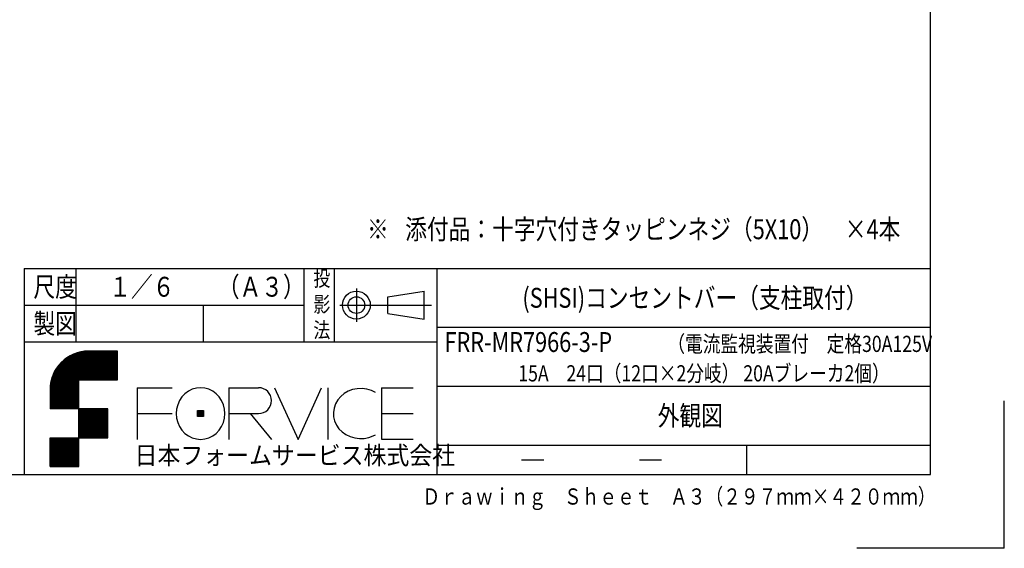
# Model space of a CAD drawing. Extents: x 134 to 2654, y 1953 to 3735.
# Drawn here: x 1853 to 2654, y 1953 to 2383 of the extents above; entities that cross this region are included whole.
import ezdxf

# ---------------------------------------------------------------- set-up
doc = ezdxf.new("R2010")
doc.units = 0
doc.layers.get('0').update_dxf_attribs({"linetype": 'CONTINUOUS'})
doc.styles.get("Standard").update_dxf_attribs({"font": 'TXT.shx', "width": 0.8, "height": 12, "bigfont": 'BIGFONT.shx'})
doc.styles.add('y-4', font='TXT.shx', dxfattribs={"width": 0.8, "height": 10.8, "bigfont": 'BIGFONT.shx'})

msp = doc.modelspace()

# ---------------------------------------------------------------- linework, layer by layer
for p, q in [((2594.23, 2012.73), (2594.23, 3674.73)), ((1856.23, 2180.73), (1856.23, 2012.73)), ((1856.23, 2180.73), (2594.23, 2180.73)), ((1898.23, 2180.73), (1898.23, 2120.73)), ((2084.23, 2120.73), (2084.23, 2180.73)), ((2108.98, 2120.73), (2108.98, 2180.73)), ((2192.23, 2180.73), (2192.23, 2012.73)), ((2126.76, 2164.38), (2126.76, 2137.16)), ((2152.46, 2157.57), (2181.94, 2162.11)), ((2152.46, 2143.96), (2152.46, 2157.57)), ((2181.94, 2139.43), (2181.94, 2162.11)), ((1856.23, 2150.73), (2084.23, 2150.73)), ((2002.33, 2120.73), (2002.33, 2150.73)), ((2113.15, 2150.77), (2187.78, 2150.77)), ((2152.46, 2143.96), (2181.94, 2139.43)), ((2192.23, 2132.73), (2594.23, 2132.73)), ((1856.23, 2120.73), (1856.23, 2012.73)), ((2192.23, 2120.73), (1856.23, 2120.73)), ((1877.33, 2082.01), (1908.66, 2113.35)), ((1877.33, 2081.45), (1909.22, 2113.35)), ((1877.33, 2080.9), (1909.77, 2113.35)), ((1877.33, 2080.34), (1910.33, 2113.35)), ((1877.33, 2079.79), (1910.88, 2113.35)), ((1877.33, 2079.24), (1911.44, 2113.35)), ((1877.33, 2078.68), (1911.99, 2113.35)), ((1877.33, 2078.13), (1912.55, 2113.35)), ((1877.33, 2077.57), (1913.1, 2113.35)), ((1877.33, 2077.02), (1913.65, 2113.35)), ((1877.33, 2076.46), (1914.21, 2113.35)), ((1877.33, 2075.91), (1914.76, 2113.35)), ((1877.33, 2075.35), (1915.32, 2113.35)), ((1877.33, 2074.8), (1915.87, 2113.35)), ((1877.33, 2074.25), (1916.43, 2113.35)), ((1877.33, 2073.69), (1916.98, 2113.35)), ((1877.33, 2073.14), (1917.54, 2113.35)), ((1877.33, 2072.58), (1918.09, 2113.35)), ((1877.33, 2072.03), (1918.64, 2113.35)), ((1877.33, 2071.47), (1919.2, 2113.35)), ((1877.33, 2070.92), (1919.75, 2113.35)), ((1877.33, 2070.36), (1920.31, 2113.35)), ((1877.33, 2069.81), (1920.86, 2113.35)), ((1877.33, 2069.26), (1921.42, 2113.35)), ((1877.33, 2068.7), (1921.97, 2113.35)), ((1877.33, 2068.15), (1922.53, 2113.35)), ((1877.33, 2067.59), (1923.08, 2113.35)), ((1877.33, 2067.04), (1923.63, 2113.35)), ((1877.33, 2066.48), (1924.19, 2113.35)), ((1877.33, 2082.57), (1908.1, 2113.34)), ((1877.35, 2083.14), (1907.53, 2113.32)), ((1877.38, 2083.72), (1906.95, 2113.3)), ((1877.41, 2084.31), (1906.36, 2113.26)), ((1877.47, 2084.92), (1905.75, 2113.21)), ((1877.53, 2085.54), (1905.14, 2113.14)), ((1877.61, 2086.17), (1904.5, 2113.06)), ((1877.7, 2086.82), (1903.85, 2112.97)), ((1877.81, 2087.48), (1903.19, 2112.86)), ((1877.94, 2088.17), (1902.5, 2112.73)), ((1878.09, 2088.87), (1901.8, 2112.58)), ((1878.27, 2089.6), (1901.07, 2112.41)), ((1878.47, 2090.35), (1900.32, 2112.21)), ((1878.69, 2091.14), (1899.54, 2111.98)), ((1878.95, 2091.95), (1898.72, 2111.72)), ((1879.25, 2092.81), (1897.87, 2111.42)), ((1879.6, 2093.71), (1896.96, 2111.07)), ((1880.01, 2094.67), (1896, 2110.66)), ((1880.49, 2095.7), (1894.97, 2110.18)), ((1881.07, 2096.84), (1893.83, 2109.6)), ((1881.8, 2098.13), (1892.55, 2108.87)), ((1901.22, 2089.82), (1924.74, 2113.35)), ((1901.78, 2089.82), (1925.3, 2113.35)), ((1902.33, 2089.82), (1925.85, 2113.35)), ((1902.88, 2089.82), (1926.41, 2113.35)), ((1903.44, 2089.82), (1926.96, 2113.35)), ((1903.99, 2089.82), (1927.52, 2113.35)), ((1904.55, 2089.82), (1928.07, 2113.35)), ((1905.1, 2089.82), (1928.62, 2113.35)), ((1905.66, 2089.82), (1929.18, 2113.35)), ((1906.21, 2089.82), (1929.73, 2113.35)), ((1906.77, 2089.82), (1930.29, 2113.35)), ((1907.32, 2089.82), (1930.84, 2113.35)), ((1907.87, 2089.82), (1931.4, 2113.35)), ((1908.43, 2089.82), (1931.95, 2113.35)), ((1932.21, 2113.35), (1908.69, 2113.35)), ((1908.98, 2089.82), (1932.21, 2113.05)), ((1909.54, 2089.82), (1932.21, 2112.5)), ((1910.09, 2089.82), (1932.21, 2111.94)), ((1910.65, 2089.82), (1932.21, 2111.39)), ((1911.2, 2089.82), (1932.21, 2110.83)), ((1911.76, 2089.82), (1932.21, 2110.28)), ((1912.31, 2089.82), (1932.21, 2109.73)), ((1912.86, 2089.82), (1932.21, 2109.17)), ((1913.42, 2089.82), (1932.21, 2108.62)), ((1932.21, 2089.82), (1932.21, 2113.35)), ((1882.79, 2099.67), (1891, 2107.88)), ((1884.45, 2101.88), (1888.79, 2106.22)), ((1913.97, 2089.82), (1932.21, 2108.06)), ((1914.53, 2089.82), (1932.21, 2107.51)), ((1915.08, 2089.82), (1932.21, 2106.95)), ((1915.64, 2089.82), (1932.21, 2106.4)), ((1916.19, 2089.82), (1932.21, 2105.84)), ((1916.75, 2089.82), (1932.21, 2105.29)), ((1917.3, 2089.82), (1932.21, 2104.74)), ((1917.85, 2089.82), (1932.21, 2104.18)), ((1918.41, 2089.82), (1932.21, 2103.63)), ((1918.96, 2089.82), (1932.21, 2103.07)), ((1919.52, 2089.82), (1932.21, 2102.52)), ((1920.07, 2089.82), (1932.21, 2101.96)), ((1920.63, 2089.82), (1932.21, 2101.41)), ((1921.18, 2089.82), (1932.21, 2100.85)), ((1921.74, 2089.82), (1932.21, 2100.3)), ((1922.29, 2089.82), (1932.21, 2099.75)), ((1922.84, 2089.82), (1932.21, 2099.19)), ((1923.4, 2089.82), (1932.21, 2098.64)), ((1923.95, 2089.82), (1932.21, 2098.08)), ((1924.51, 2089.82), (1932.21, 2097.53)), ((1925.06, 2089.82), (1932.21, 2096.97)), ((1925.62, 2089.82), (1932.21, 2096.42)), ((1926.17, 2089.82), (1932.21, 2095.86)), ((1926.73, 2089.82), (1932.21, 2095.31)), ((1927.28, 2089.82), (1932.21, 2094.76)), ((1927.83, 2089.82), (1932.21, 2094.2)), ((1928.39, 2089.82), (1932.21, 2093.65)), ((1928.94, 2089.82), (1932.21, 2093.09)), ((1929.5, 2089.82), (1932.21, 2092.54)), ((1877.7, 2066.3), (1900.85, 2089.45)), ((1878.25, 2066.3), (1900.85, 2088.9)), ((1878.81, 2066.3), (1900.85, 2088.34)), ((1879.36, 2066.3), (1900.85, 2087.79)), ((1879.92, 2066.3), (1900.85, 2087.23)), ((1880.47, 2066.3), (1900.85, 2086.68)), ((1881.03, 2066.3), (1900.85, 2086.13)), ((1881.58, 2066.3), (1900.85, 2085.57)), ((1882.13, 2066.3), (1900.85, 2085.02)), ((1882.69, 2066.3), (1900.85, 2084.46)), ((1900.85, 2019.26), (1900.85, 2089.82)), ((1900.85, 2089.82), (1932.21, 2089.82)), ((1930.05, 2089.82), (1932.21, 2091.98)), ((1930.61, 2089.82), (1932.21, 2091.43)), ((1931.16, 2089.82), (1932.21, 2090.87)), ((1931.72, 2089.82), (1932.21, 2090.32)), ((2192.23, 2084.73), (2594.23, 2084.73)), ((1877.33, 2081.98), (1877.33, 2066.3)), ((1883.24, 2066.3), (1900.85, 2083.91)), ((1883.8, 2066.3), (1900.85, 2083.35)), ((1884.35, 2066.3), (1900.85, 2082.8)), ((1884.91, 2066.3), (1900.85, 2082.24)), ((1885.46, 2066.3), (1900.85, 2081.69)), ((1886.02, 2066.3), (1900.85, 2081.14)), ((1886.57, 2066.3), (1900.85, 2080.58)), ((1887.12, 2066.3), (1900.85, 2080.03)), ((1887.68, 2066.3), (1900.85, 2079.47)), ((1888.23, 2066.3), (1900.85, 2078.92)), ((1888.79, 2066.3), (1900.85, 2078.36)), ((1889.34, 2066.3), (1900.85, 2077.81)), ((1889.9, 2066.3), (1900.85, 2077.25)), ((1890.45, 2066.3), (1900.85, 2076.7)), ((1891.01, 2066.3), (1900.85, 2076.15)), ((1948.25, 2083.52), (1948.25, 2041.44)), ((1948.25, 2083.52), (1976.91, 2083.52)), ((1987.2, 2078.59), (1984.76, 2076)), ((1990.02, 2080.7), (1987.2, 2078.59)), ((1993.15, 2082.25), (1990.02, 2080.7)), ((1996.49, 2083.2), (1993.15, 2082.25)), ((1999.92, 2083.52), (1996.49, 2083.2)), ((2003.36, 2083.2), (1999.92, 2083.52)), ((2006.69, 2082.25), (2003.36, 2083.2)), ((2009.82, 2080.7), (2006.69, 2082.25)), ((2012.65, 2078.59), (2009.82, 2080.7)), ((2015.09, 2076), (2012.65, 2078.59)), ((2022.93, 2083.52), (2022.93, 2041.44)), ((2022.93, 2083.52), (2047.12, 2083.52)), ((2060.11, 2083.52), (2079.24, 2041.44)), ((2079.24, 2041.44), (2098.37, 2083.52)), ((2103.44, 2083.52), (2103.44, 2041.44)), ((2113.97, 2076.34), (2111.59, 2073.52)), ((2116.84, 2078.73), (2113.97, 2076.34)), ((2120.13, 2080.63), (2116.84, 2078.73)), ((2123.72, 2081.98), (2120.13, 2080.63)), ((2127.52, 2082.73), (2123.72, 2081.98)), ((2131.4, 2082.87), (2127.52, 2082.73)), ((2135.24, 2082.39), (2131.4, 2082.87)), ((2138.94, 2081.31), (2135.24, 2082.39)), ((2142.38, 2079.65), (2138.94, 2081.31)), ((2147.2, 2083.52), (2147.2, 2041.56)), ((2147.2, 2083.52), (2172.85, 2083.52)), ((1891.56, 2066.3), (1900.85, 2075.59)), ((1892.11, 2066.3), (1900.85, 2075.04)), ((1892.67, 2066.3), (1900.85, 2074.48)), ((1893.22, 2066.3), (1900.85, 2073.93)), ((1893.78, 2066.3), (1900.85, 2073.37)), ((1894.33, 2066.3), (1900.85, 2072.82)), ((1894.89, 2066.3), (1900.85, 2072.26)), ((1895.44, 2066.3), (1900.85, 2071.71)), ((1896, 2066.3), (1900.85, 2071.16)), ((1896.55, 2066.3), (1900.85, 2070.6)), ((1897.1, 2066.3), (1900.85, 2070.05)), ((1897.66, 2066.3), (1900.85, 2069.49)), ((1898.21, 2066.3), (1900.85, 2068.94)), ((1898.77, 2066.3), (1900.85, 2068.38)), ((1981.32, 2069.67), (1980.43, 2066.13)), ((1982.78, 2073), (1981.32, 2069.67)), ((1984.76, 2076), (1982.78, 2073)), ((2017.07, 2073), (2015.09, 2076)), ((2018.53, 2069.67), (2017.07, 2073)), ((2019.42, 2066.13), (2018.53, 2069.67)), ((2109.79, 2070.37), (2108.6, 2066.98)), ((2111.59, 2073.52), (2109.79, 2070.37)), ((2654.23, 1952.73), (2654.23, 2072.73)), ((1924.37, 2066.3), (1877.33, 2066.3)), ((1899.32, 2066.3), (1900.85, 2067.83)), ((1899.88, 2066.3), (1900.85, 2067.27)), ((1900.43, 2066.3), (1900.85, 2066.72)), ((1900.85, 2066.17), (1900.99, 2066.3)), ((1900.85, 2065.61), (1901.54, 2066.3)), ((1900.85, 2065.06), (1902.09, 2066.3)), ((1900.85, 2064.5), (1902.65, 2066.3)), ((1900.85, 2063.95), (1903.2, 2066.3)), ((1900.85, 2063.39), (1903.76, 2066.3)), ((1900.85, 2062.84), (1904.31, 2066.3)), ((1900.85, 2062.28), (1904.87, 2066.3)), ((1900.85, 2061.73), (1905.42, 2066.3)), ((1900.85, 2061.18), (1905.98, 2066.3)), ((1900.85, 2060.62), (1906.53, 2066.3)), ((1900.85, 2060.07), (1907.08, 2066.3)), ((1900.85, 2059.51), (1907.64, 2066.3)), ((1900.85, 2058.96), (1908.19, 2066.3)), ((1900.85, 2058.4), (1908.75, 2066.3)), ((1900.85, 2057.85), (1909.3, 2066.3)), ((1900.85, 2057.29), (1909.86, 2066.3)), ((1900.85, 2056.74), (1910.41, 2066.3)), ((1900.85, 2056.19), (1910.97, 2066.3)), ((1900.85, 2055.63), (1911.52, 2066.3)), ((1900.85, 2055.08), (1912.07, 2066.3)), ((1900.85, 2054.52), (1912.63, 2066.3)), ((1900.85, 2053.97), (1913.18, 2066.3)), ((1900.85, 2053.41), (1913.74, 2066.3)), ((1900.85, 2052.86), (1914.29, 2066.3)), ((1900.85, 2052.3), (1914.85, 2066.3)), ((1900.85, 2051.75), (1915.4, 2066.3)), ((1900.85, 2051.2), (1915.96, 2066.3)), ((1900.85, 2050.64), (1916.51, 2066.3)), ((1900.85, 2050.09), (1917.06, 2066.3)), ((1900.85, 2049.53), (1917.62, 2066.3)), ((1900.85, 2048.98), (1918.17, 2066.3)), ((1900.85, 2048.42), (1918.73, 2066.3)), ((1900.85, 2047.87), (1919.28, 2066.3)), ((1900.85, 2047.31), (1919.84, 2066.3)), ((1900.85, 2046.76), (1920.39, 2066.3)), ((1900.85, 2046.21), (1920.95, 2066.3)), ((1900.85, 2045.65), (1921.5, 2066.3)), ((1900.85, 2045.1), (1922.05, 2066.3)), ((1900.85, 2044.54), (1922.61, 2066.3)), ((1900.85, 2043.99), (1923.16, 2066.3)), ((1900.85, 2043.43), (1923.72, 2066.3)), ((1900.85, 2042.88), (1924.27, 2066.3)), ((1901.3, 2042.78), (1924.37, 2065.85)), ((1901.86, 2042.78), (1924.37, 2065.29)), ((1902.41, 2042.78), (1924.37, 2064.74)), ((1902.97, 2042.78), (1924.37, 2064.18)), ((1903.52, 2042.78), (1924.37, 2063.63)), ((1904.08, 2042.78), (1924.37, 2063.07)), ((1904.63, 2042.78), (1924.37, 2062.52)), ((1905.19, 2042.78), (1924.37, 2061.97)), ((1905.74, 2042.78), (1924.37, 2061.41)), ((1906.29, 2042.78), (1924.37, 2060.86)), ((1906.85, 2042.78), (1924.37, 2060.3)), ((1924.37, 2042.78), (1924.37, 2066.3)), ((1948.25, 2062.48), (1976.91, 2062.48)), ((1948.25, 2062.48), (1976.91, 2062.48)), ((1980.43, 2066.13), (1980.13, 2062.48)), ((1980.13, 2062.48), (1980.43, 2058.83)), ((1997.45, 2064.39), (1998.02, 2064.95)), ((1997.45, 2063.69), (1998.72, 2064.95)), ((1997.45, 2062.99), (1999.42, 2064.95)), ((1997.45, 2062.29), (2000.12, 2064.95)), ((1997.45, 2061.59), (2000.82, 2064.95)), ((1997.45, 2060.89), (2001.52, 2064.95)), ((1997.45, 2060.19), (2002.22, 2064.95)), ((1997.45, 2064.95), (2002.4, 2064.95)), ((1997.45, 2060), (1997.45, 2064.95)), ((1997.97, 2060), (2002.4, 2064.44)), ((1998.67, 2060), (2002.4, 2063.74)), ((1999.37, 2060), (2002.4, 2063.04)), ((2000.07, 2060), (2002.4, 2062.34)), ((2000.77, 2060), (2002.4, 2061.64)), ((2001.47, 2060), (2002.4, 2060.94)), ((2002.17, 2060), (2002.4, 2060.24)), ((2002.4, 2064.95), (2002.4, 2060)), ((2019.72, 2062.48), (2019.42, 2066.13)), ((2019.42, 2058.83), (2019.72, 2062.48)), ((2022.93, 2062.48), (2047.12, 2062.48)), ((2040.28, 2062.48), (2057.63, 2041.44)), ((2108.6, 2066.98), (2108.08, 2063.46)), ((2108.08, 2063.46), (2108.23, 2059.9)), ((2147.2, 2062.48), (2172.85, 2062.48)), ((1907.4, 2042.78), (1924.37, 2059.75)), ((1907.96, 2042.78), (1924.37, 2059.19)), ((1908.51, 2042.78), (1924.37, 2058.64)), ((1909.07, 2042.78), (1924.37, 2058.08)), ((1909.62, 2042.78), (1924.37, 2057.53)), ((1910.18, 2042.78), (1924.37, 2056.98)), ((1910.73, 2042.78), (1924.37, 2056.42)), ((1911.28, 2042.78), (1924.37, 2055.87)), ((1911.84, 2042.78), (1924.37, 2055.31)), ((1912.39, 2042.78), (1924.37, 2054.76)), ((1912.95, 2042.78), (1924.37, 2054.2)), ((1913.5, 2042.78), (1924.37, 2053.65)), ((1914.06, 2042.78), (1924.37, 2053.09)), ((1914.61, 2042.78), (1924.37, 2052.54)), ((1980.43, 2058.83), (1981.32, 2055.28)), ((1981.32, 2055.28), (1982.78, 2051.96)), ((2002.4, 2060), (1997.45, 2060)), ((2017.07, 2051.96), (2018.53, 2055.28)), ((2018.53, 2055.28), (2019.42, 2058.83)), ((2108.23, 2059.9), (2109.05, 2056.42)), ((2109.05, 2056.42), (2110.53, 2053.13)), ((2110.53, 2053.13), (2112.6, 2050.12)), ((1915.16, 2042.78), (1924.37, 2051.99)), ((1915.72, 2042.78), (1924.37, 2051.43)), ((1916.27, 2042.78), (1924.37, 2050.88)), ((1916.83, 2042.78), (1924.37, 2050.32)), ((1917.38, 2042.78), (1924.37, 2049.77)), ((1917.94, 2042.78), (1924.37, 2049.21)), ((1918.49, 2042.78), (1924.37, 2048.66)), ((1919.05, 2042.78), (1924.37, 2048.1)), ((1919.6, 2042.78), (1924.37, 2047.55)), ((1920.15, 2042.78), (1924.37, 2047)), ((1920.71, 2042.78), (1924.37, 2046.44)), ((1921.26, 2042.78), (1924.37, 2045.89)), ((1921.82, 2042.78), (1924.37, 2045.33)), ((1922.37, 2042.78), (1924.37, 2044.78)), ((1922.93, 2042.78), (1924.37, 2044.22)), ((1982.78, 2051.96), (1984.76, 2048.96)), ((1984.76, 2048.96), (1987.2, 2046.36)), ((1987.2, 2046.36), (1990.02, 2044.26)), ((1990.02, 2044.26), (1993.15, 2042.71)), ((2006.69, 2042.71), (2009.82, 2044.26)), ((2009.82, 2044.26), (2012.65, 2046.36)), ((2012.65, 2046.36), (2015.09, 2048.96)), ((2015.09, 2048.96), (2017.07, 2051.96)), ((2112.6, 2050.12), (2115.21, 2047.49)), ((2115.21, 2047.49), (2118.28, 2045.31)), ((2118.28, 2045.31), (2121.71, 2043.65)), ((2136.93, 2042.98), (2140.53, 2044.33)), ((2140.53, 2044.33), (2142.25, 2045.23)), ((1877.33, 2042.64), (1877.46, 2042.78)), ((1877.33, 2042.09), (1878.02, 2042.78)), ((1877.33, 2041.53), (1878.57, 2042.78)), ((1877.33, 2040.98), (1879.13, 2042.78)), ((1877.33, 2040.42), (1879.68, 2042.78)), ((1877.33, 2039.87), (1880.23, 2042.78)), ((1877.33, 2039.32), (1880.79, 2042.78)), ((1877.33, 2038.76), (1881.34, 2042.78)), ((1877.33, 2038.21), (1881.9, 2042.78)), ((1877.33, 2037.65), (1882.45, 2042.78)), ((1877.33, 2037.1), (1883.01, 2042.78)), ((1877.33, 2036.54), (1883.56, 2042.78)), ((1877.33, 2035.99), (1884.12, 2042.78)), ((1877.33, 2035.43), (1884.67, 2042.78)), ((1877.33, 2034.88), (1885.22, 2042.78)), ((1877.33, 2034.33), (1885.78, 2042.78)), ((1877.33, 2033.77), (1886.33, 2042.78)), ((1877.33, 2033.22), (1886.89, 2042.78)), ((1877.33, 2032.66), (1887.44, 2042.78)), ((1877.33, 2032.11), (1888, 2042.78)), ((1877.33, 2031.55), (1888.55, 2042.78)), ((1877.33, 2031), (1889.11, 2042.78)), ((1877.33, 2030.44), (1889.66, 2042.78)), ((1877.33, 2029.89), (1890.21, 2042.78)), ((1877.33, 2029.34), (1890.77, 2042.78)), ((1877.33, 2028.78), (1891.32, 2042.78)), ((1877.33, 2028.23), (1891.88, 2042.78)), ((1877.33, 2027.67), (1892.43, 2042.78)), ((1877.33, 2027.12), (1892.99, 2042.78)), ((1877.33, 2026.56), (1893.54, 2042.78)), ((1877.33, 2026.01), (1894.1, 2042.78)), ((1877.33, 2025.45), (1894.65, 2042.78)), ((1877.33, 2024.9), (1895.2, 2042.78)), ((1877.33, 2024.35), (1895.76, 2042.78)), ((1877.33, 2023.79), (1896.31, 2042.78)), ((1877.33, 2023.24), (1896.87, 2042.78)), ((1877.33, 2022.68), (1897.42, 2042.78)), ((1877.33, 2022.13), (1897.98, 2042.78)), ((1877.33, 2021.57), (1898.53, 2042.78)), ((1877.33, 2021.02), (1899.09, 2042.78)), ((1877.33, 2020.46), (1899.64, 2042.78)), ((1877.33, 2019.91), (1900.19, 2042.78)), ((1877.33, 2019.36), (1900.75, 2042.78)), ((1877.33, 2042.78), (1924.37, 2042.78)), ((1877.33, 2019.26), (1877.33, 2042.78)), ((1877.78, 2019.26), (1900.85, 2042.32)), ((1878.34, 2019.26), (1900.85, 2041.77)), ((1878.89, 2019.26), (1900.85, 2041.22)), ((1879.44, 2019.26), (1900.85, 2040.66)), ((1880, 2019.26), (1900.85, 2040.11)), ((1880.55, 2019.26), (1900.85, 2039.55)), ((1881.11, 2019.26), (1900.85, 2039)), ((1881.66, 2019.26), (1900.85, 2038.44)), ((1882.22, 2019.26), (1900.85, 2037.89)), ((1882.77, 2019.26), (1900.85, 2037.33)), ((1883.33, 2019.26), (1900.85, 2036.78)), ((1883.88, 2019.26), (1900.85, 2036.23)), ((1923.48, 2042.78), (1924.37, 2043.67)), ((1924.04, 2042.78), (1924.37, 2043.11)), ((1993.15, 2042.71), (1996.49, 2041.76)), ((1996.49, 2041.76), (1999.92, 2041.44)), ((1999.92, 2041.44), (2003.36, 2041.76)), ((2003.36, 2041.76), (2006.69, 2042.71)), ((2121.71, 2043.65), (2125.41, 2042.57)), ((2125.41, 2042.57), (2129.26, 2042.09)), ((2129.26, 2042.09), (2133.14, 2042.23)), ((2133.14, 2042.23), (2136.93, 2042.98)), ((2147.2, 2041.56), (2172.85, 2041.56)), ((2192.23, 2036.73), (2594.23, 2036.73)), ((2444.23, 2036.73), (2444.23, 2012.73)), ((1884.43, 2019.26), (1900.85, 2035.67)), ((1884.99, 2019.26), (1900.85, 2035.12)), ((1885.54, 2019.26), (1900.85, 2034.56)), ((1886.1, 2019.26), (1900.85, 2034.01)), ((1886.65, 2019.26), (1900.85, 2033.45)), ((1887.21, 2019.26), (1900.85, 2032.9)), ((1887.76, 2019.26), (1900.85, 2032.34)), ((1888.32, 2019.26), (1900.85, 2031.79)), ((1888.87, 2019.26), (1900.85, 2031.24)), ((1889.42, 2019.26), (1900.85, 2030.68)), ((1889.98, 2019.26), (1900.85, 2030.13)), ((1890.53, 2019.26), (1900.85, 2029.57)), ((1891.09, 2019.26), (1900.85, 2029.02)), ((1891.64, 2019.26), (1900.85, 2028.46)), ((1892.2, 2019.26), (1900.85, 2027.91)), ((1892.75, 2019.26), (1900.85, 2027.35)), ((1893.31, 2019.26), (1900.85, 2026.8)), ((1893.86, 2019.26), (1900.85, 2026.25)), ((1894.41, 2019.26), (1900.85, 2025.69)), ((1894.97, 2019.26), (1900.85, 2025.14)), ((1895.52, 2019.26), (1900.85, 2024.58)), ((1896.08, 2019.26), (1900.85, 2024.03)), ((1896.63, 2019.26), (1900.85, 2023.47)), ((1897.19, 2019.26), (1900.85, 2022.92)), ((1897.74, 2019.26), (1900.85, 2022.36)), ((1898.3, 2019.26), (1900.85, 2021.81)), ((1898.85, 2019.26), (1900.85, 2021.26)), ((1899.4, 2019.26), (1900.85, 2020.7)), ((1899.96, 2019.26), (1900.85, 2020.15)), ((2261.23, 2024.73), (2279.23, 2024.73)), ((2357.23, 2024.73), (2375.23, 2024.73)), ((284.23, 2012.73), (2594.23, 2012.73)), ((1877.33, 2019.26), (1900.85, 2019.26)), ((1900.51, 2019.26), (1900.85, 2019.59)), ((2654.23, 1952.73), (2534.23, 1952.73))]:
    msp.add_line(p, q)
for radius in [11.34, 6.8]:
    msp.add_circle((2126.76, 2150.77), radius)
for centre, radius, start, end in [((1908.69, 2081.98), 31.36, 90, 180), ((2047.12, 2073), 10.52, 270, 90)]:
    msp.add_arc(centre, radius, start, end)

# ---------------------------------------------------------------- texts
at = {"style": 'y-4', "width": 0.8}
for s, p in [('※\u3000', (2135.43, 2204.47)), ('添付品：十字穴付きタッピンネジ（5X10）\u3000×4本', (2166.53, 2204.47))]:
    msp.add_text(s, height=16.2, dxfattribs=at).set_placement(p)
for s, height, width, p in [('投', 12.6, 0.8, (2091.76, 2166.16)), ('尺度', 16.2, 0.8, (1863.84, 2157.63)), ('１／６\u3000\u3000（Ａ３）', 16.2, 0.8, (1925.57, 2157.63)), ('(SHSI)コンセントバー（支柱取付）', 16.2, 0.8, (2261.91, 2148.63)), ('影', 12.6, 0.8, (2091.76, 2145.16)), ('製図', 16.2, 0.8, (1863.84, 2127.63)), ('法', 12.6, 0.8, (2091.76, 2124.16)), ('FRR-MR7966-3-P', 16.2, 0.8, (2198.5, 2112.63)), ('（電流監視装置付\u3000定格30A125V', 13.1998, 0.8, (2379.94, 2112.63)), ('\u300015A\u300024口（12口×2分岐） 20Aブレーカ2個）', 13.1998, 0.8, (2244.16, 2088.63)), ('外観図', 16.2, 0.8, (2372.07, 2052.63)), ('日本フォームサービス株式会社', 14.85, 0.92, (1946.18, 2021.01)), ('Ｄｒａｗｉｎｇ\u3000Ｓｈｅｅｔ\u3000Ａ３（２９７ｍｍ×４２０ｍｍ）', 13.2, 0.8, (2180.5, 1988.31))]:
    msp.add_text(s, height=height, dxfattribs=dict(width=width)).set_placement(p)

doc.saveas('drawing.dxf')
